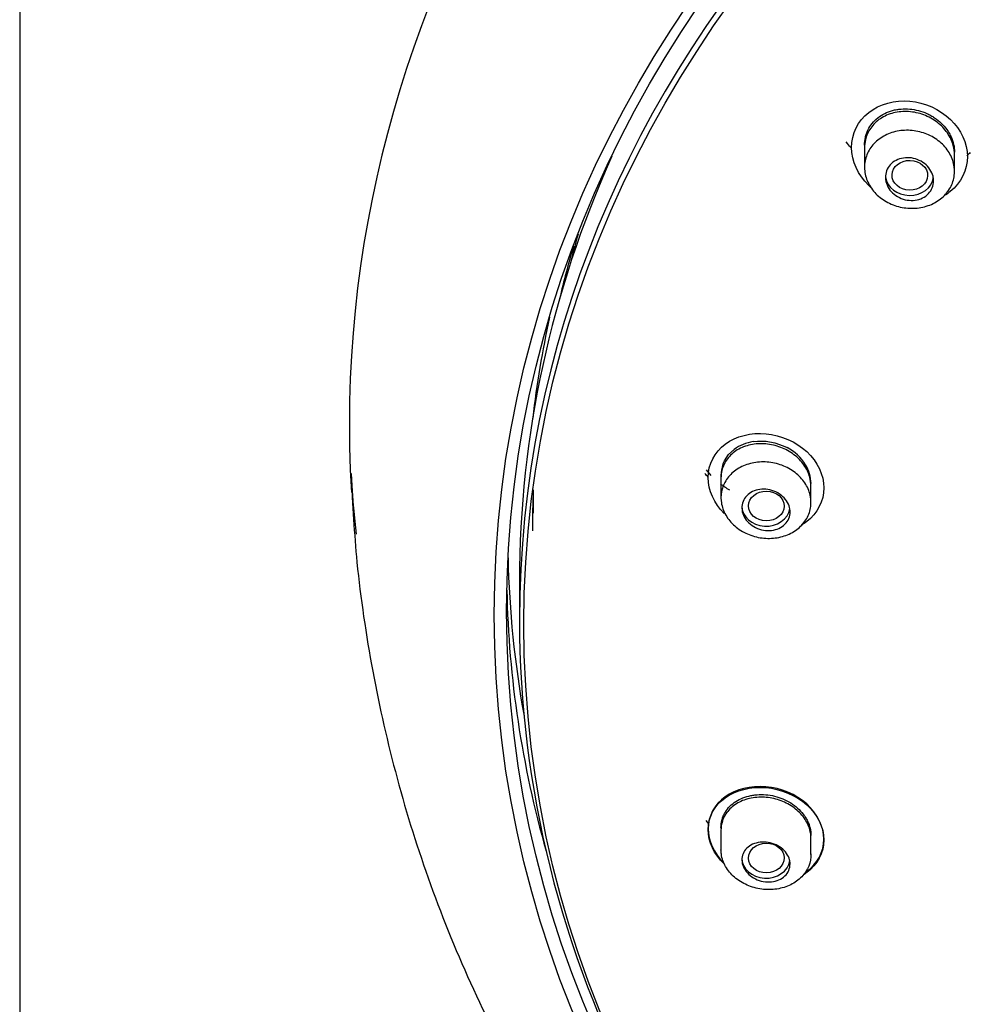
# Model space of a CAD drawing. Units: millimetres. Extents: x -18 to 741, y -18 to 1312.
# Drawn here: x 45 to 75, y 979 to 1010 of the extents above; entities that cross this region are included whole.
import ezdxf

# ---------------------------------------------------------------- set-up
doc = ezdxf.new("R2010")
doc.units = ezdxf.units.MM
for name, color, linetype in [('$DDT_AUDIT_GENERATED_(12A)', 7, 'Continuous'), ('$DDT_AUDIT_GENERATED_(13B)', 7, 'Continuous'), ('$DDT_AUDIT_GENERATED_(147)', 7, 'Continuous'), ('$DDT_AUDIT_GENERATED_(15C)', 7, 'Continuous'), ('$DDT_AUDIT_GENERATED_(256)', 7, 'Continuous'), ('401085038_STANGE', 7, 'Continuous'), ('Default', 7, 'Continuous')]:
    doc.layers.add(name, color=color, linetype=linetype)

# ---------------------------------------------------------------- blocks, each defined once
blk = doc.blocks.new('SE')
at = {"layer": '$DDT_AUDIT_GENERATED_(12A)', "color": 7, "linetype": 'Continuous'}
blk.add_open_spline([(55.527, 993.702), (55.467, 994.246), (55.42, 994.791), (55.385, 995.337)], degree=3, dxfattribs=at)
at = {"layer": '$DDT_AUDIT_GENERATED_(13B)', "color": 7, "linetype": 'Continuous'}
for centre, major_axis, start_param, end_param in [((105.301, 994.466), (44.079, 0), -3.375523, -3.347752), ((105.301, 993.811), (44.296, 0), 2.900978, 2.946078), ((105.301, 993.704), (-44.496, 0), 6.101329, 6.186377), ((105.301, 993.811), (44.296, 0), 3.107331, 3.141593), ((105.301, 994.359), (44.279, 0), 3.122092, 3.141557)]:
    blk.add_ellipse(centre, major_axis=major_axis, ratio=0.838671, start_param=start_param, end_param=end_param, dxfattribs=at)
at = {"layer": '$DDT_AUDIT_GENERATED_(147)', "color": 7, "linetype": 'Continuous'}
for centre, major_axis, start_param, end_param in [((105.301, 997.105), (49.992, 0), 0, 3.191856), ((105.301, 993.704), (45.065, 0), 3.16102, 3.291614), ((105.301, 992.615), (45.1, 0), 3.158833, 3.375588)]:
    blk.add_ellipse(centre, major_axis=major_axis, ratio=0.838671, start_param=start_param, end_param=end_param, dxfattribs=at)
for centre, major_axis in [((105.301, 991.196), (-45.485, 0)), ((105.301, 991.311), (-45.1, 0))]:
    blk.add_ellipse(centre, major_axis=major_axis, ratio=0.838671, dxfattribs=at)
blk.add_open_spline([(55.363, 995.595), (55.413, 994.578), (55.515, 992.646), (56.001, 989.402), (56.756, 986.071), (57.8, 982.759), (59.134, 979.503), (60.764, 976.322), (62.683, 973.256), (64.874, 970.335), (67.323, 967.583), (70.008, 965.021), (72.91, 962.664), (76.005, 960.527), (79.269, 958.622), (82.672, 956.96), (86.176, 955.551), (89.723, 954.405), (93.248, 953.523), (96.425, 952.938), (99.23, 952.583), (101.306, 952.387), (102.426, 952.359), (102.816, 952.35)], degree=3, knots=[0, 0, 0, 0, 0.038461, 0.086444, 0.134784, 0.184397, 0.235398, 0.287491, 0.340307, 0.393556, 0.447039, 0.500624, 0.554216, 0.607738, 0.661102, 0.714197, 0.766837, 0.818648, 0.868708, 0.916862, 0.951066, 0.985498, 1, 1, 1, 1], dxfattribs=at)
at = {"layer": '$DDT_AUDIT_GENERATED_(15C)', "color": 7, "linetype": 'Continuous'}
blk.add_line((60.601, 992.233), (60.601, 991.031), dxfattribs=at)
for centre, start_param, end_param in [((105.301, 991.031), 2.345117, 6.283185), ((105.301, 992.233), 5.922616, 6.283185), ((105.301, 991.031), 0, 0.823066)]:
    blk.add_ellipse(centre, major_axis=(-44.7, 0), ratio=0.838671, start_param=start_param, end_param=end_param, dxfattribs=at)
blk.add_ellipse((105.301, 990.91), major_axis=(-44.564, 0), ratio=0.838671, dxfattribs=at)
for points, knots in [([(70.937, 1005.735), (70.937, 1006.16), (71.135, 1006.561), (71.806, 1007.091), (72.277, 1007.218), (73.213, 1007.134), (73.676, 1006.928), (74.344, 1006.289), (74.537, 1005.865), (74.538, 1005.037), (74.341, 1004.634), (73.947, 1004.317), (73.884, 1004.274), (73.818, 1004.236)], [0, 0, 0, 0, 0.125, 0.125, 0.25, 0.25, 0.375, 0.375, 0.5, 0.5, 0.625, 0.625, 0.6468348, 0.6468348, 0.6468348, 0.6468348]), ([(74.137, 1005.503), (74.137, 1005.601), (74.124, 1005.701), (74.098, 1005.798), (74.061, 1005.933), (73.998, 1006.067), (73.914, 1006.188), (73.829, 1006.31), (73.72, 1006.423), (73.597, 1006.517), (73.472, 1006.612), (73.329, 1006.691), (73.18, 1006.748), (73.029, 1006.804), (72.867, 1006.839), (72.708, 1006.85), (72.549, 1006.86), (72.389, 1006.846), (72.239, 1006.809), (72.092, 1006.772), (71.952, 1006.711), (71.831, 1006.63), (71.712, 1006.551), (71.609, 1006.451), (71.53, 1006.338), (71.452, 1006.226), (71.395, 1006.099), (71.365, 1005.968), (71.347, 1005.888), (71.337, 1005.807), (71.337, 1005.724)], [0.4999719, 0.4999719, 0.4999719, 0.4999719, 0.537969, 0.537969, 0.537969, 0.5912076, 0.5912076, 0.5912076, 0.6450312, 0.6450312, 0.6450312, 0.6994606, 0.6994606, 0.6994606, 0.7542672, 0.7542672, 0.7542672, 0.8089819, 0.8089819, 0.8089819, 0.8630668, 0.8630668, 0.8630668, 0.9162436, 0.9162436, 0.9162436, 0.9687403, 0.9687403, 0.9687403, 1, 1, 1, 1]), ([(71.546, 1004.483), (71.518, 1004.508), (71.489, 1004.533), (71.133, 1004.879), (70.937, 1005.309), (70.937, 1005.735)], [0.8646678, 0.8646678, 0.8646678, 0.8646678, 0.875, 0.875, 1, 1, 1, 1]), ([(66.471, 995.467), (66.471, 995.877), (66.67, 996.257), (67.338, 996.755), (67.805, 996.872), (68.739, 996.786), (69.203, 996.586), (69.877, 995.959), (70.071, 995.546), (70.071, 994.74), (69.874, 994.351), (69.489, 994.056), (69.435, 994.02), (69.38, 993.987)], [0, 0, 0, 0, 0.125, 0.125, 0.25, 0.25, 0.375, 0.375, 0.5, 0.5, 0.625, 0.625, 0.6437954, 0.6437954, 0.6437954, 0.6437954]), ([(69.671, 995.198), (69.671, 995.292), (69.658, 995.386), (69.633, 995.478), (69.598, 995.61), (69.536, 995.739), (69.453, 995.857), (69.369, 995.976), (69.262, 996.086), (69.141, 996.178), (69.018, 996.272), (68.877, 996.35), (68.73, 996.406), (68.581, 996.463), (68.421, 996.5), (68.263, 996.514), (68.105, 996.528), (67.944, 996.518), (67.794, 996.486), (67.645, 996.454), (67.502, 996.398), (67.379, 996.324), (67.258, 996.25), (67.151, 996.155), (67.07, 996.046), (66.99, 995.94), (66.931, 995.817), (66.9, 995.689), (66.881, 995.612), (66.871, 995.532), (66.871, 995.451)], [0.5000059, 0.5000059, 0.5000059, 0.5000059, 0.5369871, 0.5369871, 0.5369871, 0.5898294, 0.5898294, 0.5898294, 0.6430363, 0.6430363, 0.6430363, 0.6968198, 0.6968198, 0.6968198, 0.7512148, 0.7512148, 0.7512148, 0.8060099, 0.8060099, 0.8060099, 0.8607482, 0.8607482, 0.8607482, 0.9148875, 0.9148875, 0.9148875, 0.9681225, 0.9681225, 0.9681225, 1, 1, 1, 1]), ([(69.47, 983.158), (69.494, 983.174), (69.517, 983.19), (69.877, 983.455), (70.071, 983.827), (70.071, 984.608), (69.874, 985.013), (69.204, 985.613), (68.737, 985.809), (67.793, 985.888), (67.332, 985.772), (66.669, 985.296), (66.471, 984.935), (66.471, 984.543)], [0.3666057, 0.3666057, 0.3666057, 0.3666057, 0.375, 0.375, 0.5, 0.5, 0.625, 0.625, 0.75, 0.75, 0.875, 0.875, 1, 1, 1, 1]), ([(66.471, 984.515), (66.471, 984.907), (66.669, 985.268), (67.331, 985.744), (67.797, 985.86), (68.73, 985.782), (69.199, 985.59), (69.876, 984.985), (70.071, 984.581), (70.071, 983.8), (69.874, 983.426), (69.505, 983.153), (69.467, 983.128), (69.428, 983.104)], [0, 0, 0, 0, 0.125, 0.125, 0.25, 0.25, 0.375, 0.375, 0.5, 0.5, 0.625, 0.625, 0.6385988, 0.6385988, 0.6385988, 0.6385988]), ([(69.671, 984.247), (69.671, 984.334), (69.659, 984.423), (69.635, 984.51), (69.601, 984.637), (69.539, 984.763), (69.457, 984.878), (69.375, 984.993), (69.269, 985.099), (69.148, 985.189), (69.027, 985.279), (68.888, 985.355), (68.742, 985.41), (68.595, 985.465), (68.437, 985.502), (68.281, 985.516), (68.123, 985.531), (67.963, 985.524), (67.814, 985.495), (67.664, 985.466), (67.521, 985.415), (67.397, 985.345), (67.273, 985.275), (67.164, 985.185), (67.08, 985.082), (66.997, 984.98), (66.936, 984.862), (66.903, 984.738), (66.882, 984.661), (66.871, 984.58), (66.871, 984.499)], [0.4999952, 0.4999952, 0.4999952, 0.4999952, 0.5359108, 0.5359108, 0.5359108, 0.5887055, 0.5887055, 0.5887055, 0.6415352, 0.6415352, 0.6415352, 0.6947115, 0.6947115, 0.6947115, 0.748455, 0.748455, 0.748455, 0.8028146, 0.8028146, 0.8028146, 0.8575965, 0.8575965, 0.8575965, 0.9123569, 0.9123569, 0.9123569, 0.9665506, 0.9665506, 0.9665506, 1, 1, 1, 1])]:
    blk.add_open_spline(points, degree=3, knots=knots, dxfattribs=at)
for points in [[(66.972, 994.347), (66.658, 994.659), (66.471, 995.068), (66.471, 995.467)], [(67.142, 995.075), (67.042, 995.133), (66.946, 995.197), (66.856, 995.266)], [(66.471, 984.543), (66.471, 984.168), (66.652, 983.782), (66.958, 983.482)], [(66.967, 983.445), (66.655, 983.747), (66.471, 984.137), (66.471, 984.515)]]:
    blk.add_open_spline(points, degree=3, dxfattribs=at)
at = {"layer": '$DDT_AUDIT_GENERATED_(256)', "color": 7, "linetype": 'Continuous'}
for p, q in [((71.337, 1005.831), (71.337, 1005.121)), ((74.137, 1004.991), (74.137, 1005.587)), ((67.869, 996.583), (68.002, 996.599)), ((68.002, 996.599), (68.272, 996.596)), ((68.272, 996.596), (68.544, 996.548)), ((68.544, 996.548), (68.805, 996.458)), ((68.805, 996.458), (68.929, 996.397)), ((66.979, 995.985), (67.11, 996.179)), ((67.11, 996.179), (67.286, 996.343)), ((66.932, 995.878), (66.979, 995.985)), ((66.412, 995.702), (66.554, 995.526)), ((66.871, 995.54), (66.871, 994.84)), ((69.671, 994.692), (69.671, 995.282)), ((66.398, 984.797), (66.482, 984.694)), ((66.871, 984.589), (66.871, 984.547)), ((66.871, 984.499), (66.871, 983.888)), ((69.671, 983.74), (69.671, 984.331))]:
    blk.add_line(p, q, dxfattribs=at)
for centre, radius, start, end in [((68.065, 995.277), 1.321, 98.5352, 126.1471), ((68.232, 995.074), 1.496, 31.7677, 62.2346), ((67.889, 995.53), 1.018, 160.0282, 179.7737), ((68.545, 995.27), 1.127, 0.589, 31.642)]:
    blk.add_arc(centre, radius, start, end, dxfattribs=at)
for centre, major_axis, ratio in [((72.747, 1004.869), (0.554, -0.012), 0.834677), ((68.282, 994.581), (0.555, -0.005), 0.831436), ((68.282, 983.632), (0.555, 0.005), 0.831436)]:
    blk.add_ellipse(centre, major_axis=major_axis, ratio=ratio, dxfattribs=at)
for centre, start_param, end_param in [((72.738, 1004.874), 3.246211, 6.160324), ((68.271, 994.582), 3.141593, 6.154889), ((68.271, 983.631), 3.141593, 6.1543)]:
    blk.add_ellipse(centre, major_axis=(0.75, 0), ratio=0.838671, start_param=start_param, end_param=end_param, dxfattribs=at)
for points, knots in [([(71.337, 1005.808), (71.337, 1005.89), (71.347, 1005.971), (71.373, 1006.088), (71.385, 1006.127), (71.412, 1006.204), (71.427, 1006.241), (71.481, 1006.35), (71.524, 1006.418), (71.627, 1006.546), (71.687, 1006.604), (71.817, 1006.708), (71.889, 1006.753), (72.043, 1006.83), (72.125, 1006.861), (72.251, 1006.896), (72.295, 1006.905), (72.383, 1006.921), (72.428, 1006.927), (72.562, 1006.938), (72.653, 1006.938), (72.835, 1006.922), (72.927, 1006.906), (73.105, 1006.859), (73.192, 1006.829), (73.318, 1006.772), (73.36, 1006.751), (73.44, 1006.706), (73.479, 1006.683), (73.592, 1006.607), (73.662, 1006.551), (73.792, 1006.426), (73.85, 1006.36), (73.926, 1006.254), (73.949, 1006.218), (73.993, 1006.144), (74.013, 1006.105), (74.065, 1005.99), (74.092, 1005.911), (74.128, 1005.75), (74.137, 1005.668), (74.137, 1005.587), (74.137, 1005.587), (74.137, 1005.587)], [0, 0, 0, 0, 0.0555534, 0.0555534, 0.0833312, 0.0833312, 0.1111091, 0.1111091, 0.1666647, 0.1666647, 0.2222204, 0.2222204, 0.2777761, 0.2777761, 0.3333318, 0.3333318, 0.3611096, 0.3611096, 0.3888874, 0.3888874, 0.4444431, 0.4444431, 0.4999988, 0.4999988, 0.5555545, 0.5555545, 0.5833323, 0.5833323, 0.6111102, 0.6111102, 0.6666658, 0.6666658, 0.7222215, 0.7222215, 0.7499993, 0.7499993, 0.7777772, 0.7777772, 0.8333329, 0.8333329, 0.8888885, 0.8888885, 0.8889919, 0.8889919, 0.8889919, 0.8889919]), ([(74.135, 1004.924), (74.127, 1004.79), (74.091, 1004.656), (74.032, 1004.534), (73.972, 1004.412), (73.887, 1004.298), (73.783, 1004.202), (73.679, 1004.106), (73.554, 1004.025), (73.418, 1003.965), (73.281, 1003.906), (73.13, 1003.866), (72.977, 1003.85), (72.822, 1003.834), (72.662, 1003.841), (72.508, 1003.87), (72.353, 1003.899), (72.201, 1003.952), (72.063, 1004.023), (71.925, 1004.095), (71.799, 1004.189), (71.694, 1004.295), (71.589, 1004.402), (71.503, 1004.525), (71.443, 1004.654), (71.383, 1004.783), (71.347, 1004.922), (71.339, 1005.059), (71.331, 1005.196), (71.35, 1005.334), (71.394, 1005.462), (71.439, 1005.59), (71.509, 1005.712), (71.6, 1005.817), (71.691, 1005.923), (71.805, 1006.015), (71.933, 1006.086), (72.06, 1006.157), (72.205, 1006.21), (72.354, 1006.239), (72.505, 1006.269), (72.664, 1006.276), (72.82, 1006.261), (72.976, 1006.245), (73.133, 1006.206), (73.278, 1006.147), (73.423, 1006.087), (73.56, 1006.006), (73.676, 1005.909), (73.793, 1005.812), (73.893, 1005.698), (73.969, 1005.574), (74.043, 1005.451), (74.095, 1005.317), (74.12, 1005.181), (74.136, 1005.096), (74.141, 1005.009), (74.135, 1004.924)], [0, 0, 0, 0, 0.053386, 0.053386, 0.053386, 0.106775, 0.106775, 0.106775, 0.160125, 0.160125, 0.160125, 0.21355, 0.21355, 0.21355, 0.267165, 0.267165, 0.267165, 0.321014, 0.321014, 0.321014, 0.375055, 0.375055, 0.375055, 0.429154, 0.429154, 0.429154, 0.483132, 0.483132, 0.483132, 0.536847, 0.536847, 0.536847, 0.590278, 0.590278, 0.590278, 0.643553, 0.643553, 0.643553, 0.696883, 0.696883, 0.696883, 0.750445, 0.750445, 0.750445, 0.804297, 0.804297, 0.804297, 0.858353, 0.858353, 0.858353, 0.912446, 0.912446, 0.912446, 0.966408, 0.966408, 0.966408, 1, 1, 1, 1]), ([(73.488, 1004.695), (73.488, 1004.622), (73.473, 1004.549), (73.446, 1004.482), (73.419, 1004.415), (73.378, 1004.351), (73.326, 1004.298), (73.275, 1004.244), (73.211, 1004.198), (73.142, 1004.164), (73.072, 1004.13), (72.993, 1004.106), (72.913, 1004.095), (72.832, 1004.083), (72.746, 1004.085), (72.663, 1004.098), (72.58, 1004.111), (72.497, 1004.138), (72.421, 1004.175), (72.344, 1004.212), (72.272, 1004.262), (72.212, 1004.319), (72.151, 1004.376), (72.1, 1004.443), (72.063, 1004.514), (72.026, 1004.584), (72.001, 1004.661), (71.992, 1004.736), (71.983, 1004.811), (71.988, 1004.888), (72.007, 1004.959), (72.026, 1005.029), (72.059, 1005.097), (72.104, 1005.156), (72.149, 1005.214), (72.205, 1005.266), (72.27, 1005.306), (72.335, 1005.346), (72.409, 1005.377), (72.487, 1005.395), (72.565, 1005.413), (72.649, 1005.42), (72.732, 1005.414), (72.816, 1005.408), (72.901, 1005.389), (72.98, 1005.359), (73.06, 1005.328), (73.137, 1005.285), (73.203, 1005.234), (73.27, 1005.182), (73.328, 1005.12), (73.374, 1005.053), (73.419, 1004.987), (73.452, 1004.913), (73.47, 1004.838), (73.482, 1004.791), (73.488, 1004.743), (73.488, 1004.695)], [0, 0, 0, 0, 0.052902, 0.052902, 0.052902, 0.105815, 0.105815, 0.105815, 0.158579, 0.158579, 0.158579, 0.211485, 0.211485, 0.211485, 0.26485, 0.26485, 0.26485, 0.318834, 0.318834, 0.318834, 0.373364, 0.373364, 0.373364, 0.428118, 0.428118, 0.428118, 0.482628, 0.482628, 0.482628, 0.536488, 0.536488, 0.536488, 0.589593, 0.589593, 0.589593, 0.642222, 0.642222, 0.642222, 0.694894, 0.694894, 0.694894, 0.748091, 0.748091, 0.748091, 0.802032, 0.802032, 0.802032, 0.856581, 0.856581, 0.856581, 0.911332, 0.911332, 0.911332, 0.965822, 0.965822, 0.965822, 1, 1, 1, 1]), ([(69.671, 994.669), (69.668, 994.537), (69.638, 994.404), (69.584, 994.283), (69.529, 994.162), (69.449, 994.048), (69.35, 993.951), (69.25, 993.854), (69.129, 993.771), (68.995, 993.71), (68.862, 993.648), (68.712, 993.606), (68.559, 993.586), (68.406, 993.567), (68.245, 993.57), (68.089, 993.596), (67.933, 993.621), (67.779, 993.67), (67.639, 993.738), (67.498, 993.806), (67.368, 993.895), (67.259, 993.998), (67.15, 994.1), (67.06, 994.219), (66.995, 994.345), (66.931, 994.47), (66.89, 994.605), (66.876, 994.739), (66.863, 994.872), (66.876, 995.007), (66.915, 995.133), (66.954, 995.259), (67.019, 995.38), (67.105, 995.485), (67.191, 995.59), (67.301, 995.683), (67.425, 995.756), (67.549, 995.829), (67.692, 995.884), (67.84, 995.916), (67.989, 995.949), (68.149, 995.96), (68.305, 995.948), (68.463, 995.937), (68.621, 995.902), (68.769, 995.847), (68.916, 995.792), (69.055, 995.715), (69.176, 995.622), (69.296, 995.53), (69.4, 995.42), (69.48, 995.3), (69.559, 995.182), (69.616, 995.051), (69.646, 994.918), (69.664, 994.836), (69.673, 994.752), (69.671, 994.669)], [0, 0, 0, 0, 0.053367, 0.053367, 0.053367, 0.106731, 0.106731, 0.106731, 0.160147, 0.160147, 0.160147, 0.213746, 0.213746, 0.213746, 0.267579, 0.267579, 0.267579, 0.32161, 0.32161, 0.32161, 0.375711, 0.375711, 0.375711, 0.429702, 0.429702, 0.429702, 0.483437, 0.483437, 0.483437, 0.536885, 0.536885, 0.536885, 0.590164, 0.590164, 0.590164, 0.643483, 0.643483, 0.643483, 0.697026, 0.697026, 0.697026, 0.750859, 0.750859, 0.750859, 0.804906, 0.804906, 0.804906, 0.859002, 0.859002, 0.859002, 0.912977, 0.912977, 0.912977, 0.966729, 0.966729, 0.966729, 1, 1, 1, 1]), ([(69.021, 994.396), (69.021, 994.326), (69.007, 994.255), (68.98, 994.19), (68.953, 994.125), (68.912, 994.065), (68.86, 994.014), (68.809, 993.962), (68.746, 993.919), (68.676, 993.886), (68.606, 993.854), (68.527, 993.831), (68.446, 993.822), (68.364, 993.812), (68.278, 993.814), (68.195, 993.829), (68.111, 993.843), (68.027, 993.871), (67.95, 993.909), (67.873, 993.946), (67.802, 993.996), (67.741, 994.053), (67.681, 994.109), (67.631, 994.175), (67.594, 994.244), (67.558, 994.313), (67.534, 994.386), (67.525, 994.459), (67.517, 994.531), (67.522, 994.604), (67.541, 994.671), (67.56, 994.738), (67.593, 994.802), (67.637, 994.858), (67.681, 994.914), (67.738, 994.963), (67.802, 995.001), (67.867, 995.04), (67.942, 995.068), (68.02, 995.085), (68.099, 995.102), (68.184, 995.107), (68.268, 995.1), (68.353, 995.093), (68.438, 995.073), (68.519, 995.043), (68.599, 995.012), (68.675, 994.969), (68.742, 994.918), (68.808, 994.867), (68.866, 994.806), (68.91, 994.74), (68.954, 994.675), (68.987, 994.604), (69.005, 994.532), (69.016, 994.487), (69.021, 994.441), (69.021, 994.396)], [0, 0, 0, 0, 0.052803, 0.052803, 0.052803, 0.105599, 0.105599, 0.105599, 0.158518, 0.158518, 0.158518, 0.211908, 0.211908, 0.211908, 0.265919, 0.265919, 0.265919, 0.320466, 0.320466, 0.320466, 0.375219, 0.375219, 0.375219, 0.429707, 0.429707, 0.429707, 0.483532, 0.483532, 0.483532, 0.536608, 0.536608, 0.536608, 0.589227, 0.589227, 0.589227, 0.641912, 0.641912, 0.641912, 0.695139, 0.695139, 0.695139, 0.749112, 0.749112, 0.749112, 0.803678, 0.803678, 0.803678, 0.858427, 0.858427, 0.858427, 0.912896, 0.912896, 0.912896, 0.966783, 0.966783, 0.966783, 1, 1, 1, 1]), ([(66.932, 984.911), (66.945, 984.946), (66.961, 984.98), (67.014, 985.079), (67.057, 985.141), (67.159, 985.255), (67.218, 985.309), (67.347, 985.402), (67.417, 985.442), (67.57, 985.511), (67.651, 985.539), (67.776, 985.57), (67.819, 985.579), (67.906, 985.593), (67.95, 985.598), (68.085, 985.609), (68.175, 985.608), (68.356, 985.593), (68.449, 985.578), (68.628, 985.534), (68.715, 985.505), (68.884, 985.434), (68.967, 985.391), (69.119, 985.296), (69.19, 985.243), (69.322, 985.125), (69.38, 985.061), (69.457, 984.961), (69.481, 984.927), (69.525, 984.857), (69.545, 984.82), (69.599, 984.71), (69.626, 984.636), (69.662, 984.484), (69.671, 984.406), (69.671, 984.33), (69.671, 984.33), (69.671, 984.33)], [0, 0, 0, 0, 0.0293884, 0.0293884, 0.0881646, 0.0881646, 0.1469407, 0.1469407, 0.2057168, 0.2057168, 0.264493, 0.264493, 0.293881, 0.293881, 0.3232691, 0.3232691, 0.3820452, 0.3820452, 0.4408214, 0.4408214, 0.4995975, 0.4995975, 0.5583737, 0.5583737, 0.6171498, 0.6171498, 0.6759259, 0.6759259, 0.705314, 0.705314, 0.7347021, 0.7347021, 0.7934782, 0.7934782, 0.8522543, 0.8522543, 0.852413, 0.852413, 0.852413, 0.852413]), ([(66.871, 984.581), (66.871, 984.581), (66.871, 984.582), (66.871, 984.582), (66.871, 984.659), (66.88, 984.733), (66.907, 984.84), (66.919, 984.876), (66.932, 984.911)], [0.8995124, 0.8995124, 0.8995124, 0.8995124, 0.8999086, 0.8999086, 0.8999086, 0.9666362, 0.9666362, 1, 1, 1, 1]), ([(69.021, 983.445), (69.021, 983.376), (69.007, 983.307), (68.979, 983.245), (68.952, 983.182), (68.911, 983.124), (68.859, 983.074), (68.808, 983.025), (68.744, 982.983), (68.674, 982.952), (68.603, 982.921), (68.523, 982.9), (68.441, 982.891), (68.359, 982.883), (68.272, 982.886), (68.188, 982.901), (68.103, 982.916), (68.019, 982.944), (67.942, 982.982), (67.866, 983.019), (67.795, 983.068), (67.735, 983.123), (67.676, 983.178), (67.627, 983.242), (67.591, 983.308), (67.556, 983.373), (67.533, 983.443), (67.525, 983.512), (67.517, 983.581), (67.522, 983.65), (67.541, 983.715), (67.56, 983.779), (67.593, 983.84), (67.637, 983.894), (67.682, 983.947), (67.739, 983.995), (67.804, 984.031), (67.869, 984.069), (67.945, 984.096), (68.024, 984.112), (68.104, 984.128), (68.19, 984.132), (68.275, 984.125), (68.36, 984.117), (68.446, 984.097), (68.527, 984.067), (68.606, 984.036), (68.682, 983.994), (68.748, 983.944), (68.813, 983.895), (68.87, 983.836), (68.914, 983.772), (68.957, 983.71), (68.988, 983.641), (69.005, 983.572), (69.016, 983.53), (69.021, 983.487), (69.021, 983.445)], [0, 0, 0, 0, 0.053087, 0.053087, 0.053087, 0.10615, 0.10615, 0.10615, 0.15957, 0.15957, 0.15957, 0.213613, 0.213613, 0.213613, 0.268181, 0.268181, 0.268181, 0.322932, 0.322932, 0.322932, 0.377391, 0.377391, 0.377391, 0.431175, 0.431175, 0.431175, 0.484215, 0.484215, 0.484215, 0.536823, 0.536823, 0.536823, 0.589526, 0.589526, 0.589526, 0.64279, 0.64279, 0.64279, 0.6968, 0.6968, 0.6968, 0.751388, 0.751388, 0.751388, 0.806132, 0.806132, 0.806132, 0.860574, 0.860574, 0.860574, 0.914426, 0.914426, 0.914426, 0.967663, 0.967663, 0.967663, 1, 1, 1, 1]), ([(69.671, 983.762), (69.674, 983.632), (69.65, 983.502), (69.601, 983.381), (69.553, 983.26), (69.478, 983.146), (69.383, 983.048), (69.288, 982.95), (69.17, 982.865), (69.04, 982.801), (68.909, 982.736), (68.761, 982.69), (68.609, 982.667), (68.456, 982.643), (68.295, 982.642), (68.139, 982.663), (67.982, 982.684), (67.825, 982.727), (67.682, 982.79), (67.54, 982.853), (67.406, 982.937), (67.293, 983.034), (67.181, 983.132), (67.086, 983.245), (67.016, 983.366), (66.947, 983.486), (66.901, 983.616), (66.882, 983.746), (66.875, 983.793), (66.871, 983.841), (66.871, 983.888)], [0, 0, 0, 0, 0.0534608, 0.0534608, 0.0534608, 0.1069132, 0.1069132, 0.1069132, 0.1604953, 0.1604953, 0.1604953, 0.2143113, 0.2143113, 0.2143113, 0.2683311, 0.2683311, 0.2683311, 0.3224323, 0.3224323, 0.3224323, 0.3764375, 0.3764375, 0.3764375, 0.4301937, 0.4301937, 0.4301937, 0.4836602, 0.4836602, 0.4836602, 0.5030995, 0.5030995, 0.5030995, 0.5030995])]:
    blk.add_open_spline(points, degree=3, knots=knots, dxfattribs=at)
for points in [[(70.911, 1005.737), (70.861, 1005.791), (70.814, 1005.848), (70.77, 1005.906)], [(74.629, 1005.58), (74.594, 1005.541), (74.556, 1005.502), (74.517, 1005.465)], [(66.474, 995.478), (66.439, 995.515), (66.404, 995.553), (66.371, 995.591)]]:
    blk.add_open_spline(points, degree=3, dxfattribs=at)
at = {"layer": '401085038_STANGE', "color": 7, "linetype": 'Continuous'}
blk.add_line((45.051, 1272.213), (45.051, 844.059), dxfattribs=at)

msp = doc.modelspace()

# ---------------------------------------------------------------- block references
at = {"layer": 'Default'}
msp.add_blockref('SE', (0, 0), dxfattribs=at)

doc.saveas('drawing.dxf')
